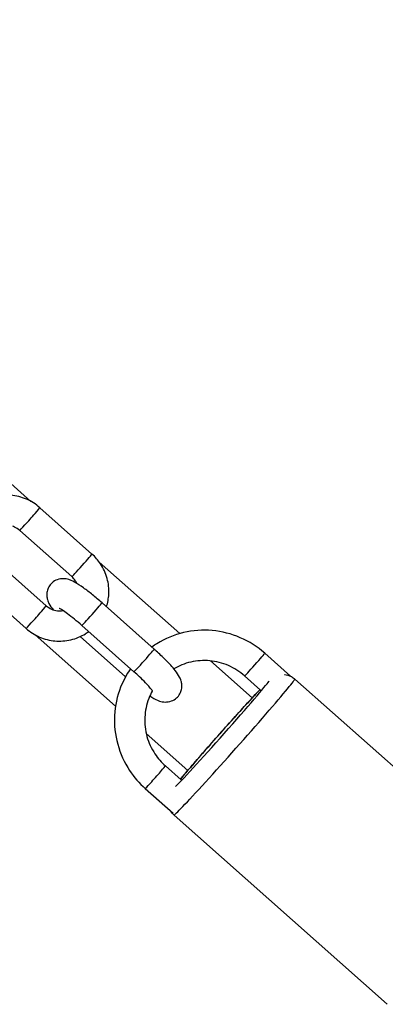
# Model space of a CAD drawing. Units: millimetres. Extents: x 1996 to 11142, y 4808 to 15984.
# Drawn here: x 6768 to 6829, y 7784 to 7947 of the extents above; entities that cross this region are included whole.
import ezdxf

# ---------------------------------------------------------------- set-up
doc = ezdxf.new("R2010")
doc.units = ezdxf.units.MM
doc.layers.add('SW_Toestellen', color=2, linetype='Continuous')

msp = doc.modelspace()

# ---------------------------------------------------------------- linework, layer by layer
at = {"layer": 'SW_Toestellen'}
for p, q in [((6754.69, 7880.89), (6770.24, 7867.08)), ((6780.31, 7858.39), (6771.72, 7866.03)), ((6776.99, 7854.66), (6768.4, 7862.29)), ((6764.17, 7857.49), (6772.77, 7849.85)), ((6781.52, 7857.05), (6794.79, 7845.27)), ((6760.85, 7853.75), (6769.45, 7846.12)), ((6790.57, 7842.71), (6781.97, 7850.34)), ((6787.24, 7838.97), (6778.65, 7846.61)), ((6770.92, 7845.07), (6784.19, 7833.28)), ((6778.36, 7844.78), (6785.84, 7838.13)), ((6813.07, 7838.23), (6808.8, 7842.02)), ((6799.85, 7840.77), (6806.73, 7834.66)), ((6808.1, 7835.96), (6805.48, 7838.28)), ((6848.89, 7806.56), (6813.77, 7837.77)), ((6789.26, 7828.77), (6796.1, 7822.69)), ((6792.41, 7823.46), (6795.02, 7821.13)), ((6789.09, 7819.72), (6793.69, 7815.63)), ((6828.96, 7784.13), (6793.84, 7815.34))]:
    msp.add_line(p, q, dxfattribs=at)
msp.add_ellipse((6327.45, 8385.51), major_axis=(143.86, 421.11), ratio=0.875806, dxfattribs=at)
for centre, major_axis, ratio, start_param, end_param in [((6326.08, 8385.98), (143.86, 421.11), 0.875806, 3.14345, 6.281328), ((6770.06, 7864.16), (-1.66, -1.87), 0.02137, 0, 3.141593), ((6778.65, 7856.52), (1.66, 1.87), 0.02137, 3.141593, 6.283185), ((6771.11, 7847.99), (-1.66, -1.87), 0.02137, 0, 3.141593), ((6780.31, 7848.48), (1.66, 1.87), 0.02137, 3.141593, 6.283185), ((6788.91, 7840.84), (1.66, 1.87), 0.02137, 3.141593, 6.283185), ((6807.14, 7840.15), (1.66, 1.87), 0.02137, 3.141593, 6.283185), ((6803.8, 7826.56), (-9.96, -11.21), 0.02137, 0, 3.141593), ((6801.56, 7828.55), (7.97, 8.97), 0.02137, 3.478245, 6.219168), ((6801.56, 7828.55), (7.97, 8.97), 0.02137, 0.602944, 2.538649), ((6790.75, 7821.59), (-1.66, -1.87), 0.02137, 0, 3.141593)]:
    msp.add_ellipse(centre, major_axis=major_axis, ratio=ratio, start_param=start_param, end_param=end_param, dxfattribs=at)
for points, knots in [([(6147.83, 7865.66), (6196.45, 7849.05), (6248.12, 7841.39), (6352.34, 7844.7), (6404.89, 7855.69), (6505.57, 7895.22), (6553.69, 7923.78), (6640.63, 7995.59), (6679.42, 8038.84), (6743.75, 8135.66), (6769.26, 8189.22), (6804.4, 8301.22), (6814.03, 8359.64), (6816.41, 8475.42), (6809.17, 8532.77), (6778.52, 8640.56), (6755.14, 8691), (6694.6, 8779.81), (6657.47, 8818.19), (6591.22, 8866.03), (6565.48, 8880.85), (6538.55, 8892.82)], [3.349757, 3.349757, 3.349757, 3.349757, 3.669054, 3.669054, 3.988566, 3.988566, 4.308505, 4.308505, 4.628775, 4.628775, 4.94921, 4.94921, 5.269684, 5.269684, 5.5901, 5.5901, 5.910324, 5.910324, 6.230186, 6.230186, 6.413202, 6.413202, 6.413202, 6.413202]), ([(6771.72, 7866.03), (6771.06, 7866.62), (6770.31, 7867.1), (6768.69, 7867.79), (6767.82, 7868.01), (6766.08, 7868.17), (6765.19, 7868.1), (6763.81, 7867.77), (6763.3, 7867.6), (6762.81, 7867.37)], [3.141593, 3.141593, 3.141593, 3.141593, 3.463079, 3.463079, 3.783992, 3.783992, 4.103968, 4.103968, 4.300778, 4.300778, 4.300778, 4.300778]), ([(6768.4, 7862.29), (6768.14, 7862.52), (6767.85, 7862.71), (6767.44, 7862.89), (6767.34, 7862.92), (6767.24, 7862.96)], [3.1415927, 3.1415927, 3.1415927, 3.1415927, 3.4557356, 3.4557356, 3.5530462, 3.5530462, 3.5530462, 3.5530462]), ([(6782.71, 7849.69), (6782.92, 7850.36), (6783.05, 7851.06), (6783.13, 7852.64), (6783.04, 7853.52), (6782.58, 7855.22), (6782.21, 7856.03), (6781.33, 7857.37), (6780.85, 7857.91), (6780.31, 7858.39)], [8.264098, 8.264098, 8.264098, 8.264098, 8.520783, 8.520783, 8.840917, 8.840917, 9.161951, 9.161951, 9.424778, 9.424778, 9.424778, 9.424778]), ([(6777.81, 7853.53), (6777.74, 7853.7), (6777.65, 7853.87), (6777.39, 7854.26), (6777.2, 7854.47), (6776.99, 7854.66)], [8.9967201, 8.9967201, 8.9967201, 8.9967201, 9.1680778, 9.1680778, 9.424778, 9.424778, 9.424778, 9.424778]), ([(6781.97, 7850.34), (6781.46, 7850.8), (6780.93, 7851.25), (6779.9, 7852.08), (6779.39, 7852.47), (6778.4, 7853.17), (6777.92, 7853.48), (6777.07, 7853.95), (6776.75, 7854.14), (6775.94, 7854.3), (6775.78, 7854.32), (6775.33, 7854.33), (6774.99, 7854.31), (6774.3, 7854.05), (6774, 7853.89), (6773.52, 7853.46), (6773.33, 7853.22), (6773.05, 7852.72), (6772.96, 7852.46), (6772.86, 7851.95), (6772.85, 7851.71), (6772.88, 7851.24), (6772.93, 7851.04), (6773.06, 7850.6), (6773.14, 7850.42), (6773.44, 7849.83), (6773.66, 7849.53), (6773.92, 7849.19)], [6.283185, 6.283185, 6.283185, 6.283185, 6.62173, 6.62173, 6.965371, 6.965371, 7.337971, 7.337971, 7.650725, 7.650725, 7.715167, 7.715167, 7.803245, 7.803245, 7.859567, 7.859567, 7.905497, 7.905497, 7.952854, 7.952854, 8.0106, 8.0106, 8.08805, 8.08805, 8.206877, 8.206877, 8.498172, 8.498172, 8.498172, 8.498172]), ([(6772.77, 7849.85), (6773.03, 7849.63), (6773.32, 7849.44), (6773.94, 7849.16), (6774.28, 7849.08), (6774.91, 7849.01), (6775.22, 7849.03), (6775.51, 7849.08)], [6.2831853, 6.2831853, 6.2831853, 6.2831853, 6.5973282, 6.5973282, 6.913566, 6.913566, 7.1931506, 7.1931506, 7.1931506, 7.1931506]), ([(6778.65, 7846.61), (6778.24, 7846.97), (6777.83, 7847.32), (6777.03, 7847.97), (6776.65, 7848.27), (6775.97, 7848.77), (6775.67, 7848.98), (6775.23, 7849.26), (6775.06, 7849.35), (6774.95, 7849.41), (6774.93, 7849.41), (6774.93, 7849.42), (6774.93, 7849.42), (6774.93, 7849.42)], [6.283185, 6.283185, 6.283185, 6.283185, 6.584581, 6.584581, 6.882318, 6.882318, 7.164036, 7.164036, 7.402511, 7.402511, 7.480539, 7.480539, 7.49826, 7.49826, 7.49826, 7.49826]), ([(6769.45, 7846.12), (6770.11, 7845.53), (6770.86, 7845.05), (6772.48, 7844.35), (6773.34, 7844.14), (6775.09, 7843.98), (6775.98, 7844.05), (6777.68, 7844.45), (6778.5, 7844.79), (6779.42, 7845.36), (6779.6, 7845.48), (6779.77, 7845.61)], [6.283185, 6.283185, 6.283185, 6.283185, 6.604671, 6.604671, 6.925585, 6.925585, 7.245561, 7.245561, 7.564599, 7.564599, 7.64246, 7.64246, 7.64246, 7.64246]), ([(6808.8, 7842.02), (6807.61, 7843.09), (6806.24, 7843.96), (6803.3, 7845.23), (6801.74, 7845.62), (6798.56, 7845.91), (6796.95, 7845.79), (6793.86, 7845.06), (6792.37, 7844.44), (6790.74, 7843.43), (6790.46, 7843.24), (6790.18, 7843.05)], [0, 0, 0, 0, 0.320879, 0.320879, 0.641422, 0.641422, 0.961411, 0.961411, 1.280841, 1.280841, 1.348368, 1.348368, 1.348368, 1.348368]), ([(6789.85, 7834.98), (6790.09, 7834.83), (6790.31, 7834.69), (6790.92, 7834.36), (6791.24, 7834.16), (6792.05, 7834.01), (6792.21, 7833.99), (6792.67, 7833.98), (6793.01, 7834), (6793.7, 7834.25), (6794, 7834.42), (6794.48, 7834.85), (6794.67, 7835.09), (6794.94, 7835.59), (6795.03, 7835.85), (6795.14, 7836.35), (6795.14, 7836.6), (6795.11, 7837.07), (6795.07, 7837.27), (6794.94, 7837.7), (6794.85, 7837.89), (6794.54, 7838.5), (6794.31, 7838.82), (6793.59, 7839.73), (6793.04, 7840.33), (6791.94, 7841.44), (6791.43, 7841.92), (6790.79, 7842.5), (6790.68, 7842.6), (6790.57, 7842.71)], [4.015812, 4.015812, 4.015812, 4.015812, 4.196378, 4.196378, 4.509132, 4.509132, 4.573575, 4.573575, 4.661652, 4.661652, 4.717974, 4.717974, 4.763904, 4.763904, 4.811261, 4.811261, 4.869008, 4.869008, 4.946457, 4.946457, 5.065284, 5.065284, 5.372328, 5.372328, 5.857475, 5.857475, 6.207443, 6.207443, 6.283185, 6.283185, 6.283185, 6.283185]), ([(6805.48, 7838.28), (6804.69, 7838.99), (6803.78, 7839.57), (6801.84, 7840.42), (6800.8, 7840.68), (6798.69, 7840.88), (6797.62, 7840.81), (6795.61, 7840.34), (6794.67, 7839.96), (6793.81, 7839.45)], [0, 0, 0, 0, 0.318409, 0.318409, 0.63741, 0.63741, 0.957408, 0.957408, 1.262681, 1.262681, 1.262681, 1.262681]), ([(6786.67, 7839.48), (6786.01, 7838.53), (6785.46, 7837.5), (6784.46, 7834.94), (6784.12, 7833.36), (6783.95, 7830.18), (6784.13, 7828.57), (6784.97, 7825.49), (6785.64, 7824.02), (6787.24, 7821.59), (6788.11, 7820.59), (6789.09, 7819.72)], [1.68586, 1.68586, 1.68586, 1.68586, 1.919063, 1.919063, 2.238572, 2.238572, 2.558655, 2.558655, 2.879269, 2.879269, 3.141593, 3.141593, 3.141593, 3.141593]), ([(6790.32, 7835.78), (6790.32, 7835.78), (6790.31, 7835.78), (6790.28, 7835.83), (6790.24, 7835.9), (6790.09, 7836.09), (6789.97, 7836.25), (6789.63, 7836.64), (6789.4, 7836.89), (6788.83, 7837.48), (6788.49, 7837.81), (6787.85, 7838.42), (6787.55, 7838.7), (6787.24, 7838.97)], [5.111255, 5.111255, 5.111255, 5.111255, 5.175399, 5.175399, 5.317454, 5.317454, 5.517861, 5.517861, 5.771816, 5.771816, 6.057198, 6.057198, 6.283185, 6.283185, 6.283185, 6.283185]), ([(6812.03, 7838.52), (6812.05, 7838.51), (6812.07, 7838.51), (6812.4, 7838.48), (6812.79, 7838.38), (6813.39, 7838.06), (6813.59, 7837.93), (6813.77, 7837.77)], [6.40362068, 6.40362068, 6.40362068, 6.40362068, 6.40418333, 6.40418333, 6.41445075, 6.41445075, 6.41950265, 6.41950265, 6.41950265, 6.41950265]), ([(6790.24, 7835.77), (6790.03, 7835.38), (6789.84, 7834.98), (6789.3, 7833.58), (6789.08, 7832.53), (6788.98, 7830.41), (6789.09, 7829.34), (6789.66, 7827.29), (6790.11, 7826.31), (6791.18, 7824.7), (6791.76, 7824.04), (6792.41, 7823.46)], [1.787981, 1.787981, 1.787981, 1.787981, 1.921737, 1.921737, 2.242628, 2.242628, 2.562454, 2.562454, 2.881325, 2.881325, 3.141593, 3.141593, 3.141593, 3.141593]), ([(6794.89, 7821.26), (6795.23, 7821.67), (6795.64, 7822.15), (6796.73, 7823.42), (6797.46, 7824.28), (6799.04, 7826.09), (6799.89, 7827.05), (6801.6, 7828.98), (6802.47, 7829.96), (6804.15, 7831.83), (6804.96, 7832.72), (6806.44, 7834.35), (6807.11, 7835.07), (6807.8, 7835.8), (6807.91, 7835.92), (6808.02, 7836.03)], [3.894028, 3.894028, 3.894028, 3.894028, 4.122321, 4.122321, 4.448261, 4.448261, 4.770784, 4.770784, 5.092519, 5.092519, 5.414498, 5.414498, 5.738166, 5.738166, 5.803385, 5.803385, 5.803385, 5.803385])]:
    msp.add_open_spline(points, degree=3, knots=knots, dxfattribs=at)
msp.add_open_spline([(6793.84, 7815.34), (6793.62, 7815.53), (6793.44, 7815.75), (6793.3, 7815.98)], degree=3, dxfattribs=at)

doc.saveas('drawing.dxf')
